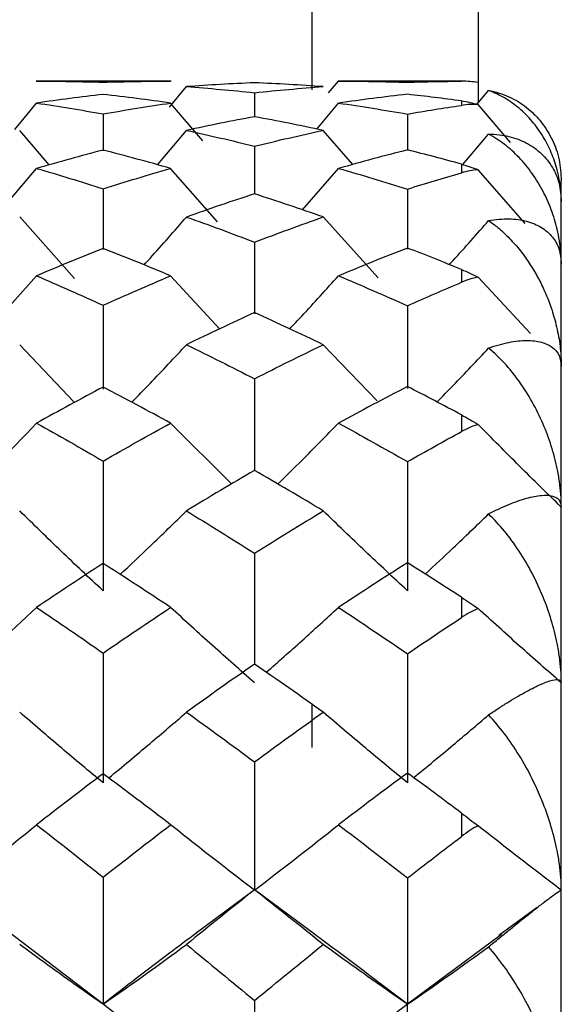
# Paper-space layout '_Right' of a CAD drawing. Units: millimetres. Extents: x -63 to 4, y -240 to 160.
# Drawn here: x -54 to -50, y -33 to -27 of the extents above; entities that cross this region are included whole.
import ezdxf

# ---------------------------------------------------------------- set-up
doc = ezdxf.new("R2010")
doc.units = ezdxf.units.MM

psp = doc.layouts.new('_Right')

# ---------------------------------------------------------------- linework, layer by layer
at = {"color": 7, "linetype": 'Continuous', "lineweight": 25}
for p, q in [((-50.9, 160), (-50.9, -27.1708)), ((-51.9, 152), (-51.9, -27.0932)), ((-52.7461, -27.04), (-53.5563, -27.04)), ((-51.7986, -27.1111), (-51.7397, -27.04)), ((-51, -27.04), (-51.7422, -27.04)), ((-52.7559, -27.1974), (-52.6532, -27.073)), ((-52.2442, -27.1093), (-52.2443, -27.2548)), ((-50.9061, -27.1787), (-50.8368, -27.0956)), ((-53.6846, -27.3303), (-53.5538, -27.1719)), ((-52.5552, -27.3998), (-52.7486, -27.1719)), ((-51.8704, -27.328), (-51.7397, -27.1719)), ((-50.7052, -27.4086), (-50.9003, -27.1802)), ((-53.1544, -27.2371), (-53.1546, -27.4584)), ((-51.3245, -27.238), (-51.3246, -27.4569)), ((-53.4781, -27.5442), (-53.6558, -27.3362)), ((-52.8275, -27.5429), (-52.6532, -27.3362)), ((-51.6533, -27.5418), (-51.8309, -27.3362)), ((-50.9928, -27.5414), (-50.8368, -27.3583)), ((-52.2442, -27.431), (-52.2444, -27.7194)), ((-53.7235, -27.7641), (-53.5538, -27.565)), ((-52.4668, -27.8868), (-52.7486, -27.565)), ((-51.9551, -27.8143), (-51.7397, -27.565)), ((-50.6162, -27.8954), (-50.9003, -27.573)), ((-50.4, -52.36), (-50.4, -27.64)), ((-53.1544, -27.6874), (-53.1547, -28.0534)), ((-51.3245, -27.6891), (-51.3246, -28.0509)), ((-53.3271, -28.2261), (-53.6558, -27.8571)), ((-51.5016, -28.2229), (-51.8309, -27.8571)), ((-53.7511, -28.4307), (-53.5538, -28.2112)), ((-52.4542, -28.5299), (-52.7486, -28.2112)), ((-50.5854, -28.5576), (-50.9003, -28.2188)), ((-53.1544, -28.3884), (-53.1548, -28.8927)), ((-51.3245, -28.3908), (-51.3246, -28.8893)), ((-53.3296, -28.9683), (-53.6558, -28.6253)), ((-51.5064, -28.9629), (-51.8309, -28.6253)), ((-52.3834, -29.4631), (-52.7486, -29.0974)), ((-51, -30.1449), (-51, -30.2666)), ((-51.9, -30.7837), (-51.9, -31.0479)), ((-52.2382, -31.9001), (-52.595, -32.1646)), ((-51.8834, -32.1715), (-52.2469, -31.9026)), ((-50.5443, -32.0097), (-50.7748, -32.1793)), ((-53.155, -32.5929), (-53.8116, -32.0897)), ((-50.7593, -32.1728), (-51.3247, -32.5929))]:
    psp.add_line(p, q, dxfattribs=at)
at = {"color": 7, "linetype": 'Continuous', "lineweight": 25, "flags": 128}
for points in [[(-51, -27.159), (-51, -27.1622), (-51, -27.1654), (-51, -27.1686), (-51, -27.1719), (-51, -27.1752), (-51, -27.1786), (-51, -27.182), (-51, -27.1855)], [(-51, -27.5391), (-51, -27.5455), (-51, -27.552), (-51, -27.5585), (-51, -27.565), (-51, -27.5715), (-51, -27.5781), (-51, -27.5848), (-51, -27.5915)], [(-51, -28.1729), (-51, -28.1824), (-51, -28.192), (-51, -28.2016), (-51, -28.2112), (-51, -28.2208), (-51, -28.2305), (-51, -28.2403), (-51, -28.2501)], [(-51, -29.0474), (-51, -29.0599), (-51, -29.0723), (-51, -29.0848), (-51, -29.0974), (-51, -29.1099), (-51, -29.1225), (-51, -29.1352), (-51, -29.1479)], [(-51, -31.4431), (-51, -31.4605), (-51, -31.478), (-51, -31.4955), (-51, -31.513), (-51, -31.5306), (-51, -31.5482), (-51, -31.5658), (-51, -31.5834)]]:
    psp.add_lwpolyline(points, dxfattribs=at)
at = {"color": 7, "linetype": 'Continuous', "lineweight": 25}
psp.add_arc((-51, -27.64), 0.6, 80.50022, 90, dxfattribs=at)
for points in [[(-53.5538, -27.04), (-53.4207, -27.04), (-53.2875, -27.0422), (-53.1544, -27.0466)], [(-53.1544, -27.0466), (-53.0196, -27.0422), (-52.8843, -27.04), (-52.7486, -27.04)], [(-53.1544, -27.0466), (-53.0196, -27.0422), (-52.8843, -27.04), (-52.7486, -27.04)], [(-52.2442, -27.05), (-52.3809, -27.0555), (-52.5173, -27.0632), (-52.6532, -27.073)], [(-51.8309, -27.073), (-51.9689, -27.0631), (-52.1067, -27.0555), (-52.2442, -27.05)], [(-51.7397, -27.04), (-51.6013, -27.04), (-51.4629, -27.0422), (-51.3245, -27.0467)], [(-51.3245, -27.0467), (-51.2164, -27.0432), (-51.1082, -27.0411), (-51, -27.0403)], [(-50.9002, -27.0484), (-50.9326, -27.0429), (-50.966, -27.0401), (-51, -27.0403)], [(-53.1544, -27.1197), (-53.2875, -27.135), (-53.4207, -27.1524), (-53.5538, -27.1719)], [(-52.7486, -27.1719), (-52.8843, -27.1523), (-53.0196, -27.135), (-53.1544, -27.1197)], [(-52.6532, -27.073), (-52.5173, -27.0829), (-52.3809, -27.095), (-52.2442, -27.1093)], [(-52.2442, -27.1093), (-52.1067, -27.095), (-51.9689, -27.0829), (-51.8309, -27.073)], [(-51.3245, -27.1192), (-51.4629, -27.1345), (-51.6013, -27.1521), (-51.7397, -27.1719)], [(-51, -27.159), (-51.1082, -27.1444), (-51.2164, -27.1311), (-51.3245, -27.1192)], [(-53.5538, -27.1719), (-53.4207, -27.1915), (-53.2875, -27.2132), (-53.1544, -27.2371)], [(-53.1544, -27.2371), (-53.0196, -27.2132), (-52.8843, -27.1915), (-52.7486, -27.1719)], [(-51.7397, -27.1719), (-51.6013, -27.1917), (-51.4629, -27.2138), (-51.3245, -27.238)], [(-51, -27.159), (-50.9661, -27.1636), (-50.9328, -27.1708), (-50.9003, -27.1802)], [(-50.9003, -27.1802), (-50.9327, -27.1787), (-50.9661, -27.1804), (-51, -27.1855)], [(-51.3245, -27.238), (-51.2164, -27.2192), (-51.1082, -27.2016), (-51, -27.1855)], [(-52.2442, -27.2544), (-52.3809, -27.2795), (-52.5173, -27.3068), (-52.6532, -27.3362)], [(-51.8309, -27.3362), (-51.9689, -27.3067), (-52.1067, -27.2794), (-52.2442, -27.2544)], [(-52.6532, -27.3362), (-52.5173, -27.3656), (-52.3809, -27.3972), (-52.2442, -27.431)], [(-52.2442, -27.431), (-52.1067, -27.3973), (-51.9689, -27.3656), (-51.8309, -27.3362)], [(-53.1544, -27.4551), (-53.2875, -27.4896), (-53.4207, -27.5263), (-53.5538, -27.565)], [(-52.7486, -27.565), (-52.8843, -27.5262), (-53.0196, -27.4896), (-53.1544, -27.4551)], [(-51.3245, -27.4538), (-51.4629, -27.4887), (-51.6013, -27.5258), (-51.7397, -27.565)], [(-51, -27.5391), (-51.1082, -27.5094), (-51.2164, -27.4809), (-51.3245, -27.4538)], [(-51, -27.5391), (-50.9661, -27.5484), (-50.9328, -27.5599), (-50.9003, -27.573)], [(-53.5538, -27.565), (-53.4207, -27.6037), (-53.2875, -27.6445), (-53.1544, -27.6874)], [(-53.1544, -27.6874), (-53.0196, -27.6445), (-52.8843, -27.6037), (-52.7486, -27.565)], [(-51.7397, -27.565), (-51.6013, -27.6042), (-51.4629, -27.6456), (-51.3245, -27.6891)], [(-51.3245, -27.6891), (-51.2164, -27.6553), (-51.1082, -27.6227), (-51, -27.5915)], [(-50.9003, -27.573), (-50.9327, -27.5756), (-50.9661, -27.5817), (-51, -27.5915)], [(-52.2442, -27.7182), (-52.3809, -27.7624), (-52.5173, -27.8088), (-52.6532, -27.8572)], [(-51.8309, -27.8571), (-51.9689, -27.8087), (-52.1067, -27.7624), (-52.2442, -27.7182)], [(-52.6532, -27.8572), (-52.5173, -27.9056), (-52.3809, -27.956), (-52.2442, -28.0086)], [(-52.2442, -28.0086), (-52.1067, -27.9561), (-51.9689, -27.9056), (-51.8309, -27.8571)], [(-53.1544, -28.0459), (-53.2875, -28.099), (-53.4207, -28.1541), (-53.5538, -28.2112)], [(-52.7486, -28.2112), (-52.8843, -28.1541), (-53.0196, -28.099), (-53.1544, -28.0459)], [(-51.3245, -28.0438), (-51.4629, -28.0976), (-51.6013, -28.1534), (-51.7397, -28.2112)], [(-51, -28.1729), (-51.1082, -28.1286), (-51.2164, -28.0856), (-51.3245, -28.0438)], [(-51, -28.1729), (-50.9661, -28.1868), (-50.9328, -28.2022), (-50.9003, -28.2188)], [(-53.5538, -28.2112), (-53.4207, -28.2683), (-53.2875, -28.3273), (-53.1544, -28.3884)], [(-53.1544, -28.3884), (-53.0196, -28.3274), (-52.8843, -28.2683), (-52.7486, -28.2112)], [(-51.7397, -28.2112), (-51.6013, -28.269), (-51.4629, -28.3289), (-51.3245, -28.3908)], [(-51.3245, -28.3908), (-51.2164, -28.3426), (-51.1082, -28.2957), (-51, -28.2501)], [(-50.9003, -28.2188), (-50.9327, -28.2254), (-50.9661, -28.2357), (-51, -28.2501)], [(-52.2442, -28.432), (-52.3809, -28.4945), (-52.5173, -28.5589), (-52.6532, -28.6253)], [(-51.8309, -28.6253), (-51.9689, -28.5589), (-52.1067, -28.4944), (-52.2442, -28.432)], [(-52.6532, -28.6253), (-52.5173, -28.6917), (-52.3809, -28.76), (-52.2442, -28.8303)], [(-52.2442, -28.8303), (-52.1067, -28.7601), (-51.9689, -28.6917), (-51.8309, -28.6253)], [(-53.1544, -28.88), (-53.2875, -28.9506), (-53.4207, -29.0231), (-53.5538, -29.0974)], [(-52.7486, -29.0974), (-52.8843, -29.023), (-53.0196, -28.9506), (-53.1544, -28.88)], [(-51.3245, -28.8773), (-51.4629, -28.9487), (-51.6013, -29.0221), (-51.7397, -29.0974)], [(-51, -29.0474), (-51.1082, -28.9896), (-51.2164, -28.9328), (-51.3245, -28.8773)], [(-51, -29.0474), (-50.9661, -29.0656), (-50.9328, -29.0847), (-50.9003, -29.1044)], [(-54.0514, -29.6021), (-53.8834, -29.436), (-53.7176, -29.2677), (-53.5538, -29.0974)], [(-53.5538, -29.0974), (-53.4207, -29.1717), (-53.2875, -29.2478), (-53.1544, -29.3257)], [(-53.1544, -29.3257), (-53.0196, -29.2478), (-52.8843, -29.1717), (-52.7486, -29.0974)], [(-51.7397, -29.0974), (-51.6013, -29.1726), (-51.4629, -29.2498), (-51.3245, -29.3288)], [(-50.9003, -29.1044), (-50.9327, -29.1149), (-50.9661, -29.1293), (-51, -29.1479)], [(-51.3245, -29.3288), (-51.2164, -29.2674), (-51.1082, -29.207), (-51, -29.1479)], [(-53.1544, -29.3257), (-53.1548, -29.5859), (-53.155, -29.8458), (-53.155, -30.1053)], [(-51.3245, -29.3288), (-51.3246, -29.5879), (-51.3247, -29.8468), (-51.3247, -30.1053)], [(-52.2442, -29.3813), (-52.3809, -29.4608), (-52.5173, -29.542), (-52.6532, -29.625)], [(-51.8309, -29.625), (-51.9689, -29.5419), (-52.1067, -29.4607), (-52.2442, -29.3813)], [(-52.6532, -29.625), (-52.5173, -29.708), (-52.3809, -29.7928), (-52.2442, -29.8794)], [(-52.2442, -29.8794), (-52.1067, -29.7929), (-51.9689, -29.7081), (-51.8309, -29.625)], [(-53.1544, -29.9405), (-53.2875, -30.0272), (-53.4207, -30.1155), (-53.5538, -30.2055)], [(-52.7486, -30.2055), (-52.8843, -30.1155), (-53.0196, -30.0271), (-53.1544, -29.9405)], [(-51.3245, -29.9371), (-51.4629, -30.0249), (-51.6013, -30.1143), (-51.7397, -30.2055)], [(-51, -30.1449), (-51.1082, -30.0746), (-51.2164, -30.0054), (-51.3245, -29.9371)], [(-51, -30.1449), (-50.9661, -30.1669), (-50.9328, -30.1894), (-50.9003, -30.2118)], [(-54.0514, -30.6589), (-53.8834, -30.5098), (-53.7176, -30.3586), (-53.5538, -30.2055)], [(-53.5538, -30.2055), (-53.4207, -30.2955), (-53.2875, -30.3871), (-53.1544, -30.4804)], [(-53.1544, -30.4804), (-53.0196, -30.3872), (-52.8843, -30.2955), (-52.7486, -30.2055)], [(-51.7397, -30.2055), (-51.6013, -30.2967), (-51.4629, -30.3895), (-51.3245, -30.484)], [(-50.9003, -30.2118), (-50.9327, -30.226), (-50.9661, -30.2442), (-51, -30.2666)], [(-51.3245, -30.484), (-51.2164, -30.4105), (-51.1082, -30.3381), (-51, -30.2666)], [(-53.1544, -30.4804), (-53.1548, -30.7413), (-53.155, -31.0013), (-53.155, -31.2602)], [(-51.3245, -30.484), (-51.3246, -30.7437), (-51.3247, -31.0025), (-51.3247, -31.2602)], [(-52.2442, -30.5468), (-52.3809, -30.6416), (-52.5173, -30.738), (-52.6532, -30.8359)], [(-51.8309, -30.8359), (-51.9689, -30.7379), (-52.1067, -30.6415), (-52.2442, -30.5468)], [(-52.6532, -30.8359), (-52.5173, -30.9339), (-52.3809, -31.0334), (-52.2442, -31.1345)], [(-52.2442, -31.1345), (-52.1067, -31.0334), (-51.9689, -30.9339), (-51.8309, -30.8359)], [(-52.2442, -31.1345), (-52.2444, -31.3929), (-52.2445, -31.6501), (-52.2445, -31.9059)], [(-53.1544, -31.2058), (-53.2875, -31.3067), (-53.4207, -31.4092), (-53.5538, -31.513)], [(-52.7486, -31.513), (-52.8843, -31.4091), (-53.0196, -31.3067), (-53.1544, -31.2058)], [(-51.3245, -31.2019), (-51.4629, -31.3041), (-51.6013, -31.4078), (-51.7397, -31.513)], [(-51, -31.4431), (-51.1082, -31.3617), (-51.2164, -31.2813), (-51.3245, -31.2019)], [(-51, -31.4431), (-50.9661, -31.4685), (-50.9328, -31.4938), (-50.9003, -31.5185)], [(-54.0514, -31.9059), (-53.8834, -31.7767), (-53.7176, -31.6456), (-53.5538, -31.513)], [(-53.5538, -31.513), (-53.4207, -31.6169), (-53.2875, -31.7222), (-53.1544, -31.8288)], [(-53.1544, -31.8288), (-53.0196, -31.7222), (-52.8843, -31.6169), (-52.7486, -31.513)], [(-52.2445, -31.9059), (-52.074, -31.7767), (-51.9058, -31.6457), (-51.7397, -31.513)], [(-51.7397, -31.513), (-51.6013, -31.6182), (-51.4629, -31.7249), (-51.3245, -31.833)], [(-50.9003, -31.5185), (-50.9327, -31.536), (-50.9661, -31.5576), (-51, -31.5834)], [(-51.3245, -31.833), (-51.2164, -31.7489), (-51.1082, -31.6658), (-51, -31.5834)], [(-53.1544, -31.8288), (-53.1548, -32.0852), (-53.155, -32.34), (-53.155, -32.5929)], [(-51.3245, -31.833), (-51.3246, -32.0879), (-51.3247, -32.3413), (-51.3247, -32.5929)], [(-52.2442, -31.9047), (-52.3809, -32.0129), (-52.5173, -32.1225), (-52.6532, -32.2334)], [(-51.8309, -32.2334), (-51.9689, -32.1224), (-52.1067, -32.0128), (-52.2442, -31.9047)], [(-53.155, -32.5929), (-52.9855, -32.4747), (-52.8183, -32.3548), (-52.6532, -32.2334)], [(-52.6532, -32.2334), (-52.5173, -32.3443), (-52.3809, -32.4565), (-52.2442, -32.5701)], [(-52.2442, -32.5701), (-52.1067, -32.4566), (-51.9689, -32.3443), (-51.8309, -32.2334)], [(-51.3247, -32.5929), (-51.1599, -32.4792), (-50.9973, -32.3638), (-50.8368, -32.2469)], [(-52.2442, -32.5701), (-52.2444, -32.8211), (-52.2445, -33.0704), (-52.2445, -33.3177)], [(-52.2445, -33.3177), (-52.5501, -33.07), (-52.8539, -32.8282), (-53.155, -32.5929)], [(-51.3247, -32.5929), (-51.6328, -32.8287), (-51.9397, -33.0706), (-52.2445, -33.3177)], [(-51.3245, -32.6457), (-51.3246, -32.6235), (-51.3247, -32.6059), (-51.3247, -32.5929)]]:
    psp.add_open_spline(points, degree=3, dxfattribs=at)
for points, knots in [([(-50.4001, -27.7658), (-50.4006, -27.7441), (-50.4017, -27.7), (-50.4105, -27.6359), (-50.4276, -27.5574), (-50.4585, -27.4673), (-50.5088, -27.3693), (-50.5735, -27.279), (-50.6519, -27.2013), (-50.7389, -27.1377), (-50.8044, -27.1095), (-50.8368, -27.0956)], [0, 0, 0, 0, 0.064377, 0.13107, 0.200553, 0.322208, 0.449145, 0.587926, 0.728291, 0.865818, 1, 1, 1, 1]), ([(-50.8368, -27.0956), (-50.8155, -27.1004), (-50.773, -27.1101), (-50.7141, -27.1328), (-50.659, -27.1616), (-50.6081, -27.197), (-50.5613, -27.2389), (-50.5062, -27.3013), (-50.4515, -27.3883), (-50.4083, -27.506), (-50.4027, -27.5963), (-50.4, -27.64)], [0, 0, 0, 0, 0.087358, 0.174386, 0.261504, 0.349131, 0.437682, 0.527562, 0.697369, 0.853363, 1, 1, 1, 1]), ([(-50.4001, -28.1407), (-50.4006, -28.1173), (-50.4017, -28.0696), (-50.4105, -27.9994), (-50.4276, -27.9125), (-50.4585, -27.8114), (-50.5088, -27.6989), (-50.5735, -27.5927), (-50.6519, -27.498), (-50.7389, -27.4174), (-50.8044, -27.3778), (-50.8368, -27.3583)], [0, 0, 0, 0, 0.064377, 0.13107, 0.200553, 0.322208, 0.449145, 0.587926, 0.728291, 0.865818, 1, 1, 1, 1]), ([(-50.8368, -27.3583), (-50.8154, -27.3592), (-50.7729, -27.361), (-50.7139, -27.3717), (-50.6588, -27.3883), (-50.6078, -27.4113), (-50.561, -27.4407), (-50.5059, -27.4867), (-50.4513, -27.5543), (-50.4083, -27.6504), (-50.4028, -27.7281), (-50.4001, -27.7658)], [0, 0, 0, 0, 0.087512, 0.174687, 0.261948, 0.349716, 0.438409, 0.528433, 0.697884, 0.853594, 1, 1, 1, 1]), ([(-52.9075, -28.1452), (-52.8958, -28.1323), (-52.8098, -28.0372), (-52.7257, -27.9406), (-52.6532, -27.8572)], [0, 0, 0, 0, 0.136337, 1, 1, 1, 1]), ([(-51.0729, -28.1434), (-51.0652, -28.135), (-50.9853, -28.0476), (-50.9073, -27.9587), (-50.8368, -27.8784)], [0, 0, 0, 0, 0.096305, 1, 1, 1, 1]), ([(-50.8368, -27.8784), (-50.8154, -27.8753), (-50.7729, -27.8693), (-50.7139, -27.8676), (-50.6588, -27.8716), (-50.6078, -27.8817), (-50.561, -27.8979), (-50.5059, -27.9265), (-50.4513, -27.9732), (-50.4083, -28.0459), (-50.4028, -28.1097), (-50.4001, -28.1406)], [0, 0, 0, 0, 0.087512, 0.174687, 0.261948, 0.349716, 0.438409, 0.528433, 0.697884, 0.853594, 1, 1, 1, 1]), ([(-50.8368, -27.8784), (-50.8182, -27.892), (-50.7775, -27.922), (-50.7161, -27.979), (-50.6351, -28.0693), (-50.5645, -28.1734), (-50.5013, -28.2972), (-50.4575, -28.4062), (-50.4239, -28.5291), (-50.4038, -28.6441), (-50.4012, -28.7207), (-50.4, -28.757)], [0, 0, 0, 0, 0.076362, 0.166961, 0.271719, 0.462519, 0.55067, 0.685305, 0.799638, 0.905292, 1, 1, 1, 1]), ([(-52.2442, -28.0086), (-52.2443, -28.1478), (-52.2444, -28.2908), (-52.2445, -28.4349), (-52.2445, -28.4387)], [0, 0, 0, 0, 0.9731784, 1, 1, 1, 1]), ([(-52.032, -28.5299), (-52.008, -28.5043), (-51.9092, -28.3991), (-51.8128, -28.2922), (-51.7397, -28.2112)], [0, 0, 0, 0, 0.242923, 1, 1, 1, 1]), ([(-50.8368, -28.6452), (-50.8154, -28.6382), (-50.7729, -28.6244), (-50.7139, -28.6106), (-50.6588, -28.6018), (-50.6078, -28.5988), (-50.561, -28.6014), (-50.5059, -28.612), (-50.4513, -28.637), (-50.4083, -28.6848), (-50.4028, -28.7334), (-50.4001, -28.7569)], [0, 0, 0, 0, 0.087512, 0.174687, 0.261948, 0.349716, 0.438409, 0.528433, 0.697884, 0.853594, 1, 1, 1, 1]), ([(-52.9813, -28.9718), (-52.9449, -28.9341), (-52.8341, -28.8197), (-52.7258, -28.7034), (-52.6532, -28.6253)], [0, 0, 0, 0, 0.328668, 1, 1, 1, 1]), ([(-51.147, -28.9695), (-51.1145, -28.9363), (-51.0098, -28.8292), (-50.9074, -28.7203), (-50.8368, -28.6452)], [0, 0, 0, 0, 0.309815, 1, 1, 1, 1]), ([(-50.4001, -29.6021), (-50.4006, -29.5767), (-50.4017, -29.5249), (-50.4105, -29.447), (-50.4276, -29.3488), (-50.4585, -29.2319), (-50.5088, -29.0976), (-50.5735, -28.9663), (-50.6519, -28.8438), (-50.7389, -28.7342), (-50.8044, -28.6746), (-50.8368, -28.6452)], [0, 0, 0, 0, 0.06435, 0.131045, 0.200556, 0.322205, 0.449149, 0.587929, 0.728293, 0.865819, 1, 1, 1, 1]), ([(-52.2442, -28.8303), (-52.2443, -28.9742), (-52.2445, -29.1588), (-52.2445, -29.3441), (-52.2445, -29.3849)], [0, 0, 0, 0, 0.779623, 1, 1, 1, 1]), ([(-52.1038, -29.4631), (-52.0558, -29.4159), (-51.9329, -29.2951), (-51.8129, -29.1722), (-51.7397, -29.0974)], [0, 0, 0, 0, 0.390808, 1, 1, 1, 1]), ([(-50.4001, -29.6021), (-50.484, -29.5204), (-50.6527, -29.3559), (-50.8174, -29.1885), (-50.9003, -29.1044)], [0, 0, 0, 0, 0.4970773, 1, 1, 1, 1]), ([(-50.8368, -29.6431), (-50.8155, -29.6325), (-50.773, -29.6112), (-50.7141, -29.5854), (-50.659, -29.5642), (-50.6081, -29.5481), (-50.5613, -29.5371), (-50.5062, -29.5294), (-50.4515, -29.5321), (-50.4084, -29.554), (-50.4028, -29.5864), (-50.4001, -29.6021)], [0, 0, 0, 0, 0.087373, 0.174415, 0.261546, 0.349185, 0.437749, 0.527641, 0.697401, 0.853369, 1, 1, 1, 1]), ([(-53.155, -30.1053), (-53.2388, -30.0266), (-53.4078, -29.8679), (-53.5726, -29.7064), (-53.6558, -29.625)], [0, 0, 0, 0, 0.495771, 1, 1, 1, 1]), ([(-53.0513, -30.0072), (-52.9914, -29.9509), (-52.8571, -29.8246), (-52.7259, -29.6962), (-52.6532, -29.625)], [0, 0, 0, 0, 0.445673, 1, 1, 1, 1]), ([(-51.3247, -30.1053), (-51.4094, -30.0266), (-51.5802, -29.8679), (-51.7469, -29.7064), (-51.8309, -29.625)], [0, 0, 0, 0, 0.496159, 1, 1, 1, 1]), ([(-51.2176, -30.0051), (-51.1615, -29.9528), (-51.033, -29.8332), (-50.9075, -29.7116), (-50.8368, -29.6431)], [0, 0, 0, 0, 0.436698, 1, 1, 1, 1]), ([(-50.4001, -30.6589), (-50.4006, -30.6332), (-50.4017, -30.581), (-50.4105, -30.5015), (-50.4276, -30.4007), (-50.4585, -30.2793), (-50.5089, -30.1381), (-50.5736, -29.9982), (-50.6519, -29.8655), (-50.7389, -29.7446), (-50.8044, -29.6767), (-50.8368, -29.6431)], [0, 0, 0, 0, 0.064372, 0.131076, 0.200585, 0.322236, 0.449173, 0.587949, 0.728306, 0.865825, 1, 1, 1, 1]), ([(-52.2442, -29.8794), (-52.2443, -30.0251), (-52.2445, -30.2492), (-52.2445, -30.4733), (-52.2445, -30.5518)], [0, 0, 0, 0, 0.649907, 1, 1, 1, 1]), ([(-52.2445, -30.6589), (-52.3289, -30.5846), (-52.499, -30.4348), (-52.665, -30.2824), (-52.7486, -30.2055)], [0, 0, 0, 0, 0.495914, 1, 1, 1, 1]), ([(-52.1734, -30.5958), (-52.1021, -30.5329), (-51.9558, -30.4039), (-51.8129, -30.2727), (-51.7397, -30.2055)], [0, 0, 0, 0, 0.487784, 1, 1, 1, 1]), ([(-50.4001, -30.6589), (-50.484, -30.5854), (-50.6528, -30.4376), (-50.8175, -30.2873), (-50.9003, -30.2118)], [0, 0, 0, 0, 0.497548, 1, 1, 1, 1]), ([(-50.8368, -30.8519), (-50.8155, -30.8378), (-50.773, -30.8095), (-50.7142, -30.7723), (-50.6591, -30.739), (-50.6083, -30.7102), (-50.5615, -30.6858), (-50.5063, -30.6601), (-50.4515, -30.6404), (-50.4084, -30.6359), (-50.4028, -30.6514), (-50.4001, -30.6589)], [0, 0, 0, 0, 0.087299, 0.174271, 0.261333, 0.348905, 0.4374, 0.527223, 0.697148, 0.853251, 1, 1, 1, 1]), ([(-53.155, -31.2602), (-53.2388, -31.1907), (-53.4078, -31.0505), (-53.5726, -30.9078), (-53.6558, -30.8359)], [0, 0, 0, 0, 0.495771, 1, 1, 1, 1]), ([(-53.1205, -31.2313), (-53.0374, -31.1624), (-52.8799, -31.0316), (-52.7259, -30.8988), (-52.6532, -30.8359)], [0, 0, 0, 0, 0.527107, 1, 1, 1, 1]), ([(-51.3247, -31.2602), (-51.4094, -31.1906), (-51.5802, -31.0504), (-51.7469, -30.9078), (-51.8309, -30.8359)], [0, 0, 0, 0, 0.496159, 1, 1, 1, 1]), ([(-51.2874, -31.2293), (-51.2079, -31.164), (-51.056, -31.0392), (-50.9075, -30.9124), (-50.8368, -30.8519)], [0, 0, 0, 0, 0.523229, 1, 1, 1, 1]), ([(-50.4001, -31.9059), (-50.4006, -31.8805), (-50.4017, -31.8288), (-50.4105, -31.7494), (-50.4276, -31.648), (-50.4585, -31.5247), (-50.5089, -31.3794), (-50.5736, -31.2337), (-50.6519, -31.0934), (-50.7389, -30.9637), (-50.8044, -30.8889), (-50.8368, -30.8519)], [0, 0, 0, 0, 0.064372, 0.131076, 0.200585, 0.322236, 0.449173, 0.587949, 0.728306, 0.865825, 1, 1, 1, 1]), ([(-52.2445, -31.9059), (-52.3289, -31.8416), (-52.499, -31.7117), (-52.665, -31.5796), (-52.7486, -31.513)], [0, 0, 0, 0, 0.495914, 1, 1, 1, 1]), ([(-50.4001, -31.9059), (-50.484, -31.8422), (-50.6528, -31.7142), (-50.8175, -31.5839), (-50.9003, -31.5185)], [0, 0, 0, 0, 0.4975484, 1, 1, 1, 1]), ([(-50.8368, -32.2469), (-50.8155, -32.2296), (-50.773, -32.1949), (-50.7142, -32.147), (-50.6591, -32.1023), (-50.6083, -32.0614), (-50.5615, -32.0242), (-50.5063, -31.9809), (-50.4515, -31.9392), (-50.4084, -31.9085), (-50.4028, -31.9067), (-50.4001, -31.9059)], [0, 0, 0, 0, 0.0873, 0.174271, 0.261333, 0.348905, 0.437401, 0.527224, 0.697149, 0.853252, 1, 1, 1, 1]), ([(-52.5929, -32.1648), (-52.6473, -32.205), (-52.8352, -32.3438), (-53.0222, -32.4895), (-53.155, -32.5929)], [0, 0, 0, 0, 0.289607, 1, 1, 1, 1]), ([(-51.3247, -32.5929), (-51.4969, -32.4614), (-51.6841, -32.3185), (-51.8706, -32.1813), (-51.8854, -32.1704)], [0, 0, 0, 0, 0.9206265, 1, 1, 1, 1]), ([(-53.155, -32.5929), (-53.2388, -32.534), (-53.4078, -32.4152), (-53.5726, -32.2943), (-53.6558, -32.2334)], [0, 0, 0, 0, 0.495771, 1, 1, 1, 1]), ([(-51.3247, -32.5929), (-51.4094, -32.534), (-51.5802, -32.4152), (-51.7469, -32.2943), (-51.8309, -32.2334)], [0, 0, 0, 0, 0.496159, 1, 1, 1, 1]), ([(-50.4001, -33.3177), (-50.4006, -33.2931), (-50.4017, -33.243), (-50.4105, -33.1653), (-50.4276, -33.0653), (-50.4585, -32.9425), (-50.5089, -32.7963), (-50.5736, -32.6477), (-50.6519, -32.5027), (-50.7389, -32.3668), (-50.8044, -32.2866), (-50.8368, -32.2469)], [0, 0, 0, 0, 0.064372, 0.131076, 0.200585, 0.322236, 0.449173, 0.587949, 0.728306, 0.865825, 1, 1, 1, 1])]:
    psp.add_open_spline(points, degree=3, knots=knots, dxfattribs=at)

doc.saveas('drawing.dxf')
